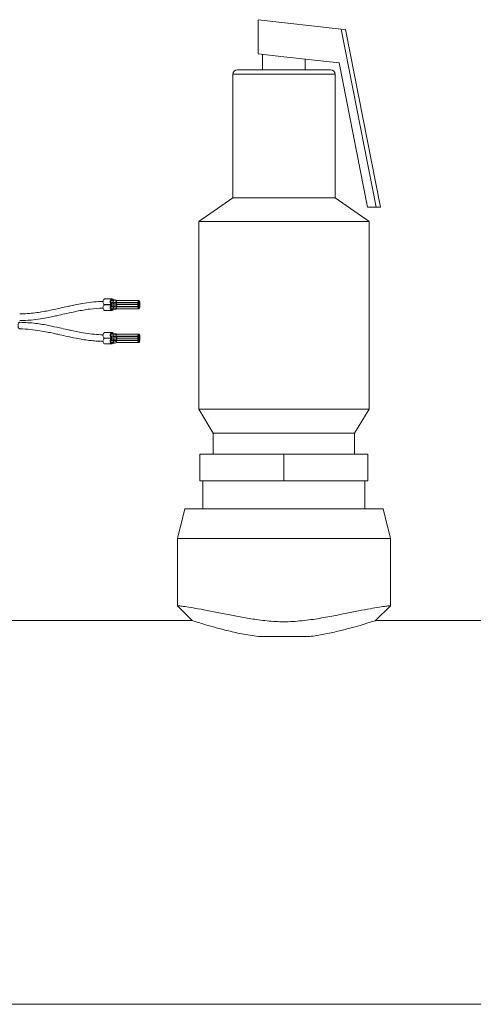
# Model space of a CAD drawing. Units: inches. Extents: x 0.6 to 16.4, y 0.4 to 10.6.
# Drawn here: x 8.2 to 8.4, y 4.7 to 5.2 of the extents above; entities that cross this region are included whole.
import ezdxf

# ---------------------------------------------------------------- set-up
doc = ezdxf.new("R2010")
doc.units = ezdxf.units.IN
doc.header["$MEASUREMENT"] = 0

msp = doc.modelspace()

# ---------------------------------------------------------------- linework, layer by layer
at = {"color": 7, "linetype": 'Continuous', "lineweight": 18}
for p, q in [((8.27707441751224, 5.194276471110181), (8.31945486924831, 5.189507163357328)), ((8.27707441751224, 5.176885166762355), (8.27707441751224, 5.194276471110181)), ((8.337309263366517, 5.098631417843504), (8.31945486924831, 5.189507163357328)), ((8.31945486924831, 5.189507163357328), (8.321720433638879, 5.189252206806137)), ((8.321720433638879, 5.189252206806138), (8.339524736341362, 5.098631417843504)), ((8.2902953886156, 5.175397337411781), (8.27707441751224, 5.176885166762355)), ((8.279425823398208, 5.176620549990645), (8.279425823398208, 5.168744695316447)), ((8.31854537069591, 5.172218209935919), (8.2902953886156, 5.175397337411781)), ((8.301164953832991, 5.168744695316447), (8.301164953832991, 5.174174124832919)), ((8.333002997210926, 5.098631417843504), (8.31854537069591, 5.172218209935919)), ((8.264208432093861, 5.166570782272969), (8.264208432093861, 5.103527304012099)), ((8.31638234513734, 5.166570782272969), (8.264208432093861, 5.166570782272969)), ((8.266382345497588, 5.168744695316447), (8.314208432093862, 5.168744695316447)), ((8.31638234513734, 5.103527304012099), (8.31638234513734, 5.166570782272969)), ((8.264208432093861, 5.103527304012099), (8.246817127746034, 5.091353390968621)), ((8.31638234513734, 5.103527304012099), (8.264208432093861, 5.103527304012099)), ((8.333773649485165, 5.091353390968621), (8.31638234513734, 5.103527304012099)), ((8.337309263366517, 5.098631417843504), (8.333002997210926, 5.098631417843504)), ((8.339524736341362, 5.098631417843504), (8.337309263366517, 5.098631417843504)), ((8.246817127746034, 5.091353390968621), (8.246817127746034, 4.995701217055577)), ((8.333773649485165, 5.091353390968621), (8.246817127746034, 5.091353390968621)), ((8.333773649485165, 4.995701217055577), (8.333773649485165, 5.091353390968621)), ((8.198751643778811, 5.051881634720761), (8.202457675119895, 5.051881634720761)), ((8.202543262247591, 5.051881634720761), (8.202457675119895, 5.051881634720761)), ((8.202457675119895, 5.051368111954584), (8.202543262247591, 5.051368111954584)), ((8.202543262247591, 5.051368111954584), (8.202543262247591, 5.051881634720761)), ((8.202543262247591, 5.051881634720761), (8.205152023126873, 5.051111350571498)), ((8.202543262247591, 5.051368111954584), (8.204756828541322, 5.050714516202309)), ((8.20474908174086, 5.05069132838988), (8.202826214506189, 5.051236222172578)), ((8.216270117150124, 5.051111350571498), (8.205152023126873, 5.051111350571498)), ((8.198340214784857, 5.048718298371926), (8.198341999255764, 5.049224520533044)), ((8.198687114329672, 5.048977355556343), (8.198687067583071, 5.048966000868259)), ((8.202402048177333, 5.048975932080963), (8.19869601683625, 5.048975932080963)), ((8.19869601683625, 5.048967412677231), (8.19869601683625, 5.048975932080963)), ((8.202402048177333, 5.048967412677231), (8.19869601683625, 5.048967412677231)), ((8.198751643778811, 5.046061710037434), (8.202457675119895, 5.046061710037434)), ((8.202019171578046, 5.050084305039145), (8.203185165705312, 5.050084305039145)), ((8.203185165705312, 5.047859039719049), (8.202019171578046, 5.047859039719049)), ((8.203626817026592, 5.049938806922063), (8.202055074326498, 5.049938806922063)), ((8.202055074326498, 5.048004537836132), (8.203626817026592, 5.048004537836132)), ((8.202457675119895, 5.049422042872658), (8.202457675119895, 5.049485195145274)), ((8.202457675119895, 5.04845814961292), (8.202457675119895, 5.048521301885536)), ((8.202543262247591, 5.04657523280361), (8.202457675119895, 5.04657523280361)), ((8.202543262247591, 5.046061710037434), (8.202457675119895, 5.046061710037434)), ((8.204756828541322, 5.047228828555888), (8.202543262247591, 5.04657523280361)), ((8.205152023126873, 5.046831994186697), (8.202543262247591, 5.046061710037433)), ((8.202543262247591, 5.046061710037434), (8.202543262247591, 5.04657523280361)), ((8.202731446491223, 5.046136574384242), (8.202543262247591, 5.046061710037434)), ((8.202826164980515, 5.046709565527856), (8.204748686521436, 5.047253199343651)), ((8.203185165705312, 5.050084305039145), (8.204638500360698, 5.050084305039145)), ((8.204638500360698, 5.047859039719049), (8.203185165705312, 5.047859039719049)), ((8.203926371973528, 5.049730893400448), (8.203926371973528, 5.048212451357747)), ((8.204638500360698, 5.050084305039145), (8.215756594383949, 5.050084305039146)), ((8.204638500360698, 5.050084305039145), (8.204638500360698, 5.049913130783753)), ((8.204638500360698, 5.049913130783753), (8.215756594383949, 5.049913130783753)), ((8.215756594383949, 5.048030213974442), (8.204638500360698, 5.048030213974442)), ((8.204638500360698, 5.048030213974442), (8.204638500360698, 5.047859039719049)), ((8.215756594383949, 5.047859039719049), (8.204638500360698, 5.047859039719049)), ((8.204946792404376, 5.048971672379098), (8.2050494075946, 5.049442400796877)), ((8.204946792404376, 5.048971672379098), (8.216064885315818, 5.048971672379098)), ((8.205049407765625, 5.048500943176769), (8.204946792404376, 5.048971672379098)), ((8.216064885315818, 5.048971672379098), (8.204946793145583, 5.048971672379098)), ((8.205152023126873, 5.046831994186697), (8.216270117150124, 5.046831994186697)), ((8.215756594383949, 5.050084305039146), (8.215756594383949, 5.049913130783753)), ((8.215756594383949, 5.050084305039145), (8.216013355767037, 5.050084305039146)), ((8.216013355767037, 5.049913130783753), (8.215756594383949, 5.049913130783753)), ((8.215756594383949, 5.047859039719049), (8.215756594383949, 5.048030213974442)), ((8.215756594383949, 5.048030213974442), (8.216013355767037, 5.048030213974442)), ((8.216013355767037, 5.047859039719049), (8.215756594383949, 5.047859039719049)), ((8.215819165117937, 5.049442401581426), (8.216167501788876, 5.049442401581426)), ((8.216167501788876, 5.048500943176769), (8.215819165117948, 5.048500943176769)), ((8.216270117150124, 5.050597827805322), (8.215825393389196, 5.050597827805322)), ((8.215825393389196, 5.047345516952873), (8.216270117150124, 5.047345516952873)), ((8.216013355767037, 5.050084305039146), (8.216013355767037, 5.049913130783753)), ((8.216526878533212, 5.050084305039145), (8.216013355767037, 5.050084305039145)), ((8.216013355767037, 5.048030213974442), (8.216013355767037, 5.047859039719049)), ((8.216526878533212, 5.047859039719049), (8.216013355767037, 5.047859039719049)), ((8.216064886427628, 5.048971672379098), (8.21616750161785, 5.049442400796877)), ((8.216167501788876, 5.048500943176769), (8.216064886598653, 5.04897167159455)), ((8.216526878533212, 5.050084305039145), (8.216526878533212, 5.047859039719049)), ((8.216526878533212, 5.050084305039145), (8.2167836399163, 5.050084305039145)), ((8.2167836399163, 5.047859039719049), (8.216526878533212, 5.047859039719049)), ((8.2167836399163, 5.047859039719049), (8.2167836399163, 5.050084305039145)), ((8.198340218554833, 5.031600873940818), (8.198342002377695, 5.032107094023505)), ((8.202393492950018, 5.031859920312637), (8.198687461608934, 5.031859920312637)), ((8.198687461608934, 5.031848573367161), (8.202393492950018, 5.031848573367161)), ((8.202457675119895, 5.034764209181563), (8.198751643778811, 5.034764209181563)), ((8.202019171578046, 5.032966879499947), (8.203185165705312, 5.032966879499947)), ((8.203185165705312, 5.030741614179851), (8.202019171578046, 5.030741614179851)), ((8.203626817026592, 5.032838498808403), (8.202050011672377, 5.032838498808403)), ((8.202050011672377, 5.030869994871395), (8.203626817026592, 5.030869994871395)), ((8.202457675119895, 5.034764209181563), (8.202543262247591, 5.034764209181563)), ((8.202457675119895, 5.034250686415386), (8.202543262247591, 5.034250686415386)), ((8.202457675119895, 5.032340288293664), (8.202457675119895, 5.032367769606075)), ((8.202457675119895, 5.031340724073722), (8.202457675119895, 5.031368205386133)), ((8.202543262247591, 5.034764209181563), (8.202543262247591, 5.034250686415386)), ((8.205152023126873, 5.033993925032298), (8.202543262247591, 5.034764209181563)), ((8.204756828541322, 5.033597090663109), (8.202543262247591, 5.034250686415386)), ((8.20474908188632, 5.033573903286074), (8.202826214808397, 5.034118797452183)), ((8.203185165705312, 5.032966879499947), (8.204638500360698, 5.032966879499947)), ((8.204638500360698, 5.030741614179851), (8.203185165705312, 5.030741614179851)), ((8.203926371973528, 5.031073337579762), (8.203926371973528, 5.032635156100036)), ((8.204638500360698, 5.032966879499947), (8.215756594383949, 5.032966879499947)), ((8.204638500360698, 5.032966879499947), (8.204638500360698, 5.032795705244554)), ((8.204638500360698, 5.032795705244554), (8.215756594383949, 5.032795705244554)), ((8.204638500360698, 5.030912788435243), (8.215756594383949, 5.030912788435243)), ((8.204638500360698, 5.030912788435243), (8.204638500360698, 5.030741614179851)), ((8.215756594383949, 5.030741614179851), (8.204638500360698, 5.030741614179851)), ((8.204946792404376, 5.031854246839899), (8.2050494075946, 5.032324975257677)), ((8.204946792404376, 5.031854246839899), (8.216064885315818, 5.031854246839899)), ((8.204946792404376, 5.031854246839899), (8.216064886427628, 5.031854246839899)), ((8.205049407765625, 5.031383517637571), (8.204946792404376, 5.031854246839899)), ((8.216270117150124, 5.033993925032298), (8.205152023126873, 5.033993925032298)), ((8.215756594383949, 5.032966879499947), (8.215756594383949, 5.032795705244554)), ((8.215756594383949, 5.032966879499947), (8.216013355767037, 5.032966879499947)), ((8.216013355767037, 5.032795705244554), (8.215756594383949, 5.032795705244554)), ((8.215756594383949, 5.030741614179851), (8.215756594383949, 5.030912788435243)), ((8.215756594383949, 5.030912788435243), (8.216013355767037, 5.030912788435243)), ((8.216013355767037, 5.030741614179851), (8.215756594383949, 5.030741614179851)), ((8.215819165117937, 5.032324976042228), (8.216167501788876, 5.032324976042228)), ((8.215823758542264, 5.031383517637571), (8.216167501418273, 5.031383517637571)), ((8.216270117150124, 5.033480402266123), (8.215825393389196, 5.033480402266123)), ((8.216013355767037, 5.032795705244554), (8.216013355767037, 5.032966879499947)), ((8.216013355767037, 5.032966879499947), (8.216526878533212, 5.032966879499947)), ((8.216013355767037, 5.030912788435243), (8.216013355767037, 5.030741614179851)), ((8.216526878533212, 5.030741614179851), (8.216013355767037, 5.030741614179851)), ((8.216064886427628, 5.031854246839899), (8.21616750161785, 5.032324975257677)), ((8.216167501788876, 5.031383517637571), (8.216064886598653, 5.031854246055349)), ((8.216526878533212, 5.032966879499947), (8.216526878533212, 5.030741614179851)), ((8.2167836399163, 5.032966879499947), (8.216526878533212, 5.032966879499947)), ((8.216526878533212, 5.030741614179851), (8.2167836399163, 5.030741614179851)), ((8.2167836399163, 5.030741614179851), (8.2167836399163, 5.032966879499947)), ((8.198751643778811, 5.028944284498236), (8.202457675119895, 5.028944284498236)), ((8.202543262247591, 5.029457807264412), (8.202457675119895, 5.029457807264412)), ((8.202457675119895, 5.028944284498236), (8.202543262247591, 5.028944284498236)), ((8.202543262247591, 5.029457807264412), (8.204756828541322, 5.030111403016687)), ((8.202543262247591, 5.028944284498236), (8.205152023126873, 5.029714568647498)), ((8.202543262247591, 5.029457807264412), (8.202543262247591, 5.028944284498236)), ((8.202731446491223, 5.029019148845044), (8.202543262247591, 5.028944284498236)), ((8.202826165340413, 5.029592139466469), (8.204748686621821, 5.030135773503975)), ((8.205152023126873, 5.029714568647498), (8.216270117150124, 5.029714568647499)), ((8.215825393389194, 5.030228091413675), (8.216270117150124, 5.030228091413675)), ((8.246817127746034, 4.995701217055577), (8.254208432093861, 4.9835273040121)), ((8.333773649485165, 4.995701217055577), (8.246817127746034, 4.995701217055577)), ((8.32638234513734, 4.9835273040121), (8.333773649485165, 4.995701217055577)), ((8.254208432093861, 4.9835273040121), (8.25420843209386, 4.972657738794708)), ((8.32638234513734, 4.9835273040121), (8.254208432093861, 4.9835273040121)), ((8.32638234513734, 4.972657738794708), (8.32638234513734, 4.9835273040121)), ((8.247469301659079, 4.959179477925143), (8.247469301659079, 4.972657738794708)), ((8.247469301659079, 4.972657738794708), (8.2902953886156, 4.972657738794708)), ((8.2902953886156, 4.959179477925143), (8.2902953886156, 4.972657738794708)), ((8.2902953886156, 4.972657738794708), (8.333121475572122, 4.972657738794708)), ((8.333121475572122, 4.959179477925143), (8.333121475572122, 4.972657738794708)), ((8.2902953886156, 4.959179477925143), (8.247469301659079, 4.959179477925143)), ((8.248991040789512, 4.959179477925143), (8.248991040789512, 4.944831651838186)), ((8.333121475572122, 4.959179477925143), (8.2902953886156, 4.959179477925143)), ((8.331599736441687, 4.944831651838186), (8.331599736441687, 4.959179477925143)), ((8.239728280865128, 4.944831651838186), (8.235947562528644, 4.92970877849225)), ((8.340862496366073, 4.944831651838186), (8.239728280865128, 4.944831651838186)), ((8.344643214702558, 4.92970877849225), (8.340862496366073, 4.944831651838186)), ((8.235947562528644, 4.92970877849225), (8.235947562528644, 4.895436566772023)), ((8.344643214702558, 4.92970877849225), (8.235947562528644, 4.92970877849225)), ((8.344643214702558, 4.89543566789947), (8.344643214702558, 4.92970877849225)), ((8.235947562528644, 4.895436566772023), (8.24350899920161, 4.887875130099056)), ((8.337081778029589, 4.887875130099056), (8.344637542379104, 4.895430894448571)), ((8.24350899920161, 4.887875130099056), (7.938382345137339, 4.887875130099056)), ((8.546506568739824, 4.887875130099056), (8.337081778029589, 4.887875130099056)), ((8.023773649485156, 4.692222956186012), (8.418012779919948, 4.692222956186012))]:
    msp.add_line(p, q, dxfattribs=at)
at = {"color": 7, "linetype": 'Continuous', "lineweight": 18, "flags": 128}
for points in [[(8.215756594383949, 5.050084305039146), (8.215795683976976, 5.050477338348662), (8.215907001719868, 5.050810535899659), (8.216073600495367, 5.051033171385443), (8.216270117150124, 5.051111350571498), (8.216466633804883, 5.051033171385443), (8.216633232580381, 5.050810535899659), (8.216744550323273, 5.050477338348662), (8.2167836399163, 5.050084305039145)], [(8.203926371973528, 5.048212451357747), (8.203751600131195, 5.048037292407448), (8.20355643534339, 5.048014836500341), (8.203372772832536, 5.048148753541022), (8.203230628036865, 5.048417157851), (8.203153231273307, 5.048776184882464), (8.203153231273307, 5.049167159875731), (8.203230628036865, 5.049526186907195), (8.203372772832536, 5.049794591217173), (8.20355643534339, 5.049928508257853), (8.203751600131195, 5.049906052350746), (8.203926371973528, 5.049730893400448)], [(8.2167836399163, 5.047859039719049), (8.216744550323273, 5.047466006409533), (8.216633232580381, 5.047132808858535), (8.216466633804883, 5.046910173372752), (8.216270117150124, 5.046831994186697), (8.216073600495367, 5.046910173372752), (8.215907001719868, 5.047132808858535), (8.215795683976976, 5.047466006409533), (8.215756594383949, 5.047859039719049)], [(8.216013355767037, 5.050084305039146), (8.216032900563551, 5.050280821693904), (8.216088559434997, 5.050447420469403), (8.216171858822745, 5.050558738212294), (8.216270117150124, 5.050597827805322), (8.216368375477504, 5.050558738212294), (8.216451674865253, 5.050447420469403), (8.216507333736699, 5.050280821693904), (8.216526878533212, 5.050084305039145)], [(8.216526878533212, 5.047859039719049), (8.216507333736699, 5.047662523064291), (8.216451674865253, 5.047495924288793), (8.216368375477504, 5.047384606545902), (8.216270117150124, 5.047345516952873), (8.216171858822745, 5.047384606545902), (8.216088559434997, 5.047495924288793), (8.216032900563551, 5.047662523064291), (8.216013355767037, 5.047859039719049)], [(8.203926371973528, 5.031073337579762), (8.203748490635776, 5.030900551884049), (8.203550962961463, 5.030881756952693), (8.203365683255326, 5.031019987556749), (8.203222568172993, 5.031292923942666), (8.203144726152631, 5.031656495747662), (8.203144726152631, 5.032051997932135), (8.203222568172993, 5.032415569737131), (8.203365683255326, 5.032688506123049), (8.203550962961463, 5.032826736727105), (8.203748490635776, 5.032807941795749), (8.203926371973528, 5.032635156100036)], [(8.2167836399163, 5.032966879499947), (8.216744550323273, 5.033359912809463), (8.216633232580381, 5.03369311036046), (8.216466633804883, 5.033915745846245), (8.216270117150124, 5.033993925032298), (8.216073600495367, 5.033915745846245), (8.215907001719868, 5.03369311036046), (8.215795683976976, 5.033359912809463), (8.215756594383949, 5.032966879499947)], [(8.215756594383949, 5.030741614179851), (8.215795683976976, 5.030348580870335), (8.215907001719868, 5.030015383319337), (8.216073600495367, 5.029792747833554), (8.216270117150124, 5.029714568647499), (8.216466633804883, 5.029792747833554), (8.216633232580381, 5.030015383319337), (8.216744550323273, 5.030348580870335), (8.2167836399163, 5.030741614179851)], [(8.216526878533212, 5.032966879499947), (8.216507333736699, 5.033163396154705), (8.216451674865253, 5.033329994930203), (8.216368375477504, 5.033441312673095), (8.216270117150124, 5.033480402266123), (8.216171858822745, 5.033441312673095), (8.216088559434997, 5.033329994930203), (8.216032900563551, 5.033163396154705), (8.216013355767037, 5.032966879499947)], [(8.216013355767037, 5.030741614179851), (8.216032900563551, 5.030545097525093), (8.216088559434997, 5.030378498749594), (8.216171858822745, 5.030267181006701), (8.216270117150124, 5.030228091413675), (8.216368375477504, 5.030267181006701), (8.216451674865253, 5.030378498749594), (8.216507333736699, 5.030545097525093), (8.216526878533212, 5.030741614179851)]]:
    msp.add_lwpolyline(points, dxfattribs=at)
at = {"color": 7, "linetype": 'Continuous', "lineweight": 18}
for centre, radius, start, end in [((8.26638234513734, 5.166570782272969), 0.002173913043478137, 90, 180), ((8.314208432093862, 5.166570782272969), 0.002173913043478137, 0, 90), ((8.199808320220809, 5.050358492334309), 0.001853787429151826, 124.7508880847897, 217.7099688866439), ((8.203384054823154, 5.0504105162705), 0.001738496145899487, 122.1990789383286, 235.6074414433409), ((8.203025895532127, 5.05042665354993), 0.001099644653774016, 121.1132235565492, 238.8867764434755), ((8.199808320220807, 5.047584852423886), 0.001853787429150084, 142.2900311133233, 235.2491119152407), ((8.198824613794443, 5.049534418022978), 0.0005737073520980816, 212.6860170607374, 256.1687570902642), ((8.198824613794448, 5.048408926735211), 0.0005737073521053925, 103.831242910105, 147.3139829391029), ((8.198752861091519, 5.049346509001704), 0.0003749113542462746, 259.9539371641881, 261.2791501271259), ((8.198752861090886, 5.048596835760092), 0.0003749113505904926, 98.72084986080156, 100.0460628366401), ((8.203384054823154, 5.047532828487694), 0.001738496145899068, 124.3925585566599, 237.8009210616566), ((8.203025895532127, 5.047516691208265), 0.001099644653774016, 121.1132235565253, 238.8867764434516), ((8.204187633585514, 5.048979805425198), 0.001785589609261608, 165.6603069547084, 180.1242874903317), ((8.204187633585526, 5.048963539332997), 0.001785589609273969, 179.8757125096985, 194.3396930452213), ((8.216664832589808, 5.049865861720508), 0.000653189417357517, 175.8500747037189, 220.4132564978009), ((8.216664832589808, 5.048077483037686), 0.0006531894173579247, 139.5867435021406, 184.1499252962819), ((8.199808320220809, 5.03324106679511), 0.001853787429151826, 124.7508880847897, 217.7099688866439), ((8.199808320220805, 5.030467426884687), 0.001853787429148661, 142.290031113268, 235.24911191527), ((8.198824613794445, 5.032416992483783), 0.000573707352101956, 212.6860170608655, 256.1687570901767), ((8.198824613794448, 5.031291501196011), 0.000573707352106255, 103.8312429100837, 147.3139829390283), ((8.200655943147291, 5.031854246839899), 0.00196848971425983, 179.8348650283778, 180.165134971623), ((8.203390872777891, 5.033290732734729), 0.001744130358735881, 122.3473299441276, 235.1207118682736), ((8.203390872777888, 5.03041776094507), 0.00174413035873398, 124.8792881316481, 237.6526700559718), ((8.203025895532127, 5.03330922801073), 0.001099644653774016, 121.1132235565253, 238.8867764434755), ((8.203025895532127, 5.030399265669067), 0.001099644653774016, 121.1132235565492, 238.8867764434755), ((8.204190400294122, 5.03186430645354), 0.001796912697247265, 164.6396614939341, 180.1398552150189), ((8.204190400294138, 5.03184418722626), 0.001796912697263314, 179.8601447850398, 195.3603385060137), ((8.205941454006252, 5.031007326561727), 0.001306378834727995, 139.586743502236, 184.1499252959705), ((8.217059548029495, 5.031007326561731), 0.001306378834718449, 139.5867435021318, 184.1499252961929), ((8.2166648325898, 5.032748436181307), 0.0006531894173488589, 175.8500747034294, 220.413256498128), ((8.216664832589798, 5.030960057498493), 0.0006531894173472082, 139.5867435018311, 184.1499252967381)]:
    msp.add_arc(centre, radius, start, end, dxfattribs=at)
for points, knots in [([(8.202543262247591, 5.051881634720761), (8.202665157491278, 5.051871087127886), (8.202811656988471, 5.051858410529472), (8.202926694347612, 5.051693821290276), (8.202946014607415, 5.051666178906219)], [0, 0, 0, 0, 0.832052300673086, 1, 1, 1, 1]), ([(8.205152023126873, 5.051111350571498), (8.205222142755305, 5.051107569576613), (8.205297919219632, 5.051103483553475), (8.205357529945768, 5.051021342441572), (8.2053619799831, 5.05101521047442)], [0, 0, 0, 0, 0.9253483790230435, 1, 1, 1, 1]), ([(8.198044028736309, 5.050609667009849), (8.196489806825015, 5.050557940919987), (8.193304603619007, 5.050451934109717), (8.188813860175818, 5.049812403462691), (8.18485154880244, 5.049103809533325), (8.181705666182813, 5.048452830547412), (8.178576999465122, 5.047770369875796), (8.174736947492637, 5.046904978827218), (8.169514387789652, 5.045784847845898), (8.16295324032402, 5.044568910349545), (8.158094454215584, 5.04434297527354), (8.155448700325644, 5.044219946888902)], [0, 0, 0, 0, 0.1077334540798604, 0.2207876113676924, 0.3135024255955885, 0.3860787453592728, 0.4428215113469207, 0.5352443821858061, 0.6594641264922375, 0.8145680645557666, 1, 1, 1, 1]), ([(8.155450636469503, 5.040831126744656), (8.15738402800141, 5.040892289602828), (8.160948551226731, 5.041005053326513), (8.165816146771437, 5.041686659791364), (8.169778015002112, 5.042398363492766), (8.172923776322738, 5.043048140744793), (8.176052312649004, 5.043728651629556), (8.179892657697449, 5.044590766970266), (8.18511572144257, 5.045705894116186), (8.191299345163285, 5.046870527233454), (8.195777699541924, 5.047087292218841), (8.198043096937944, 5.047196943843506)], [0, 0, 0, 0, 0.1340584504886488, 0.247158660018595, 0.3399104908462226, 0.412512091775477, 0.4692718804148088, 0.5617200557997005, 0.6859818262282699, 0.841152375846242, 1, 1, 1, 1]), ([(8.203441927088399, 5.047859039719049), (8.203432447802179, 5.047618733173484), (8.203417458974473, 5.047238755891993), (8.203302537687698, 5.046941565370235), (8.203260295318275, 5.046832325105341)], [0, 0, 0, 0, 0.6324234560094971, 1, 1, 1, 1]), ([(8.205152023126875, 5.046831994186697), (8.2052221425035, 5.046835776397415), (8.205297922831305, 5.046839863957541), (8.205357536538648, 5.046922010866397), (8.205361989808996, 5.046928147414682)], [0, 0, 0, 0, 0.925297879515197, 1, 1, 1, 1]), ([(8.155450699751814, 5.036608096413303), (8.155449936445764, 5.036607790763219), (8.155341100361056, 5.036564209609341), (8.155114420144995, 5.0367151246094), (8.154834018161266, 5.037067038773972), (8.154645122005427, 5.037637897533609), (8.154579062957886, 5.038301204085368), (8.15464520833291, 5.038968148882898), (8.154833672851325, 5.039528092905225), (8.155115715057272, 5.039920027773263), (8.155337511414093, 5.039970966316451), (8.155448409592504, 5.039996435588044)], [0, 0, 0, 0, 0.0008820823814723748, 0.1257718220837936, 0.2506615617860885, 0.375551301488419, 0.5004410411907233, 0.6253307808930276, 0.750220520595358, 0.8751102602976929, 1, 1, 1, 1]), ([(8.198053983175862, 5.033609308401169), (8.19656876131468, 5.033660943083098), (8.19350456638887, 5.033767471767125), (8.189170621474174, 5.034398995240212), (8.185327974026938, 5.035092291520038), (8.182261026885648, 5.035727730558818), (8.179154444658918, 5.036403907673788), (8.175270834770927, 5.037275368096388), (8.169947346007419, 5.038412593252471), (8.163207146182392, 5.039648063354394), (8.158193208433214, 5.039873985825873), (8.155448694981933, 5.039997650556658)], [0, 0, 0, 0, 0.1042325758670394, 0.2150445926114966, 0.306015638586929, 0.3767945317243974, 0.4331392282818664, 0.5267063584915325, 0.6520960167606467, 0.8095654135490598, 1, 1, 1, 1]), ([(8.155450627721716, 5.036608823726388), (8.157311785648037, 5.036547949800873), (8.160752094289489, 5.036435425716255), (8.165460445245007, 5.035764929347117), (8.169303082726772, 5.035069371562297), (8.1723700809031, 5.034433649507362), (8.175476595345321, 5.033755443277123), (8.179359803916876, 5.032879701568674), (8.184683418247404, 5.03174384650258), (8.19104589435419, 5.0305651295528), (8.195677818007736, 5.030350391586715), (8.198040724431, 5.030240846232057)], [0, 0, 0, 0, 0.1306074762121543, 0.2414249874747353, 0.3324015068487394, 0.4031885960508854, 0.4595424836865925, 0.5531276699680047, 0.6785329790149013, 0.8360084177615035, 1, 1, 1, 1]), ([(8.202543262247591, 5.034764209181563), (8.202665157461139, 5.034753661443161), (8.202811657530257, 5.034740984617221), (8.202926695330714, 5.034576394519881), (8.202946016061976, 5.034548751423208)], [0, 0, 0, 0, 0.8320488466812966, 1, 1, 1, 1]), ([(8.203441927088399, 5.030741614179851), (8.203432447793286, 5.030501307641654), (8.203417458941512, 5.030121330118163), (8.20330253756396, 5.029824139409672), (8.203260295112655, 5.029714898950676)], [0, 0, 0, 0, 0.632423033846753, 1, 1, 1, 1]), ([(8.20536198008175, 5.03389778480339), (8.205357530011957, 5.033903916816535), (8.205297919255893, 5.033986057986639), (8.205222142752778, 5.033990144025207), (8.205152023126875, 5.033993925032299)], [0, 0, 0, 0, 0.07465212800398466, 1, 1, 1, 1]), ([(8.205152023126873, 5.029714568647498), (8.205222142503164, 5.02971835085983), (8.205297922836106, 5.029722438421999), (8.205357536547416, 5.029804585338571), (8.205361989822064, 5.029810721892948)], [0, 0, 0, 0, 0.9252978123496342, 1, 1, 1, 1]), ([(8.344632772265518, 4.895435664562157), (8.34463624711028, 4.895435965441424), (8.344885663757287, 4.895457561887592), (8.343998742785091, 4.895391333270496), (8.341837643441117, 4.895150711378739), (8.338084386531213, 4.894613953303603), (8.333041046626505, 4.893745592574087), (8.326899059830035, 4.892562936613229), (8.31972597979896, 4.891113560777735), (8.311742300700471, 4.889550774953395), (8.30295959134052, 4.888103743361673), (8.293916379738645, 4.88719457925444), (8.284841123839481, 4.887325866302485), (8.276504521455596, 4.888283270723777), (8.268726431995436, 4.889583422346159), (8.261358824109013, 4.891013441140309), (8.2542510465462, 4.892451675942951), (8.24786852305123, 4.893688391605255), (8.242634140701798, 4.894593477338191), (8.238850456782504, 4.895141200409429), (8.236408084097473, 4.89540619507677), (8.23610256758265, 4.895426344088481), (8.235947562528644, 4.895436566772023)], [0, 0, 0, 0, 0.0007539574578925535, 0.05411739344743102, 0.1064807608646121, 0.1603903097549005, 0.2122732200025678, 0.2656504255709897, 0.3178200737656612, 0.3714082235791283, 0.4252486849832692, 0.4808298294896686, 0.5310087335877152, 0.5829913960327251, 0.629130487711301, 0.6762540840936596, 0.7297743506240376, 0.7848622214600357, 0.8379670321565715, 0.8926940358766863, 0.9455578799928219, 1, 1, 1, 1]), ([(8.277273047163899, 4.879722956186012), (8.27440728441851, 4.880164313481476), (8.268573327335297, 4.881062803603953), (8.26114825730378, 4.882802132515167), (8.254760600625051, 4.884492493222074), (8.249995415332384, 4.885882935663995), (8.246502661558994, 4.886945297535739), (8.244403144517776, 4.887597675764337), (8.243412951156538, 4.887904983541658), (8.24360139323853, 4.887846533298698), (8.24364101033786, 4.887834245018625)], [0, 0, 0, 0, 0.1577419834317554, 0.3211221735098244, 0.4659185818604457, 0.6145222209568946, 0.7315386188149509, 0.8516120397030359, 0.9688036743146551, 1, 1, 1, 1]), ([(8.336949766893339, 4.887834245018624), (8.336929148866691, 4.887827927909303), (8.336885153177766, 4.887814448172307), (8.335490974047863, 4.887380703005716), (8.333071956125952, 4.886633238134401), (8.329266302137615, 4.885486759530433), (8.324061212560139, 4.884004965098448), (8.31787453614258, 4.88242303151964), (8.310995758423504, 4.880884691455685), (8.305852116554208, 4.88010642522679), (8.303317730067302, 4.879722956186012)], [0, 0, 0, 0, 0.09049660554949092, 0.1931057988521988, 0.2982324193929971, 0.4359152793070527, 0.577573015103184, 0.7175871033549471, 0.8608488990539374, 1, 1, 1, 1]), ([(8.303317730067302, 4.879722956186012), (8.301823143507146, 4.879722956186012), (8.298797918152903, 4.879722956186012), (8.29395858357357, 4.879722956186012), (8.288965274527877, 4.879722956186012), (8.283267471089468, 4.879722956186012), (8.279488161677515, 4.879722956186012), (8.277273047163899, 4.879722956186012)], [0, 0, 0, 0, 0.1808578037709886, 0.3660782373307667, 0.5472106855604698, 0.7346128425332923, 1, 1, 1, 1])]:
    msp.add_open_spline(points, degree=3, knots=knots, dxfattribs=at)
for points in [[(8.202543262247591, 5.051368111954584), (8.2026273753791, 5.051348814317492), (8.202795601642118, 5.051310219043303), (8.20300777958017, 5.051013339704306), (8.203156219249669, 5.050588983828199), (8.203175516886764, 5.050252531302162), (8.203185165705312, 5.050084305039145)], [(8.205152023126873, 5.051111350571498), (8.205084732621666, 5.051095912461823), (8.204950151611254, 5.051065036242471), (8.20478040926081, 5.050827532771273), (8.20466165752521, 5.050488048070386), (8.204646219415535, 5.050218886049559), (8.204638500360698, 5.050084305039145)], [(8.203185165705312, 5.047859039719049), (8.203175516886764, 5.047690813456033), (8.203156219249669, 5.047354360929998), (8.20300777958017, 5.046930005053889), (8.202795601642118, 5.046633125714893), (8.2026273753791, 5.046594530440704), (8.202543262247591, 5.04657523280361)], [(8.204638500360698, 5.049913130783753), (8.20464266577069, 5.04981380382784), (8.204650996590674, 5.049615149916016), (8.204717096546611, 5.049343442718756), (8.204815211990933, 5.049113670970962), (8.204902932266405, 5.049019005243188), (8.20494679240414, 5.048971672379303)], [(8.204638500360698, 5.048030213974442), (8.204642665770693, 5.048129540930397), (8.204650996590685, 5.048328194842306), (8.204717096546679, 5.048599902039663), (8.204815211991079, 5.0488296737875), (8.204902932266611, 5.048924339515231), (8.204946792404376, 5.048971672379098)], [(8.204638500360698, 5.047859039719049), (8.204646219415535, 5.047724458708637), (8.204661657525211, 5.047455296687809), (8.20478040926081, 5.047115811986922), (8.204950151611254, 5.046878308515724), (8.205084732621666, 5.046847432296373), (8.205152023126873, 5.046831994186697)], [(8.216064886427393, 5.048971672379303), (8.216021026289656, 5.049019005243188), (8.215933306014184, 5.04911367097096), (8.215835190569862, 5.049343442718756), (8.215769090613964, 5.04961514991586), (8.215760759793952, 5.049813803827504), (8.215756594383949, 5.049913130783239)], [(8.215756594383949, 5.048030213974442), (8.215760759793945, 5.048129540930397), (8.215769090613936, 5.048328194842306), (8.21583519056993, 5.048599902039664), (8.21593330601433, 5.048829673787498), (8.216021026289862, 5.048924339515231), (8.216064886427628, 5.048971672379098)], [(8.202543262247591, 5.034250686415386), (8.2026273753791, 5.034231388778292), (8.202795601642118, 5.034192793504103), (8.203007779580172, 5.033895914165107), (8.203156219249669, 5.033471558288998), (8.203175516886764, 5.033135105762963), (8.203185165705312, 5.032966879499947)], [(8.203185165705312, 5.030741614179851), (8.203175516886764, 5.030573387916833), (8.203156219249669, 5.030236935390798), (8.203007779580172, 5.029812579514691), (8.202795601642118, 5.029515700175693), (8.202627375379098, 5.029477104901504), (8.202543262247591, 5.029457807264412)], [(8.205152023126873, 5.033993925032298), (8.205084732621666, 5.033978486922623), (8.204950151611254, 5.033947610703272), (8.20478040926081, 5.033710107232075), (8.20466165752521, 5.033370622531187), (8.204646219415535, 5.033101460510359), (8.204638500360698, 5.032966879499947)], [(8.204638500360698, 5.032795705244554), (8.20464266577069, 5.032696378288643), (8.204650996590674, 5.032497724376817), (8.204717096546611, 5.032226017179557), (8.204815211990933, 5.031996245431761), (8.204902932266405, 5.031901579703991), (8.20494679240414, 5.031854246840105)], [(8.204638500360698, 5.030741614179851), (8.204646219415535, 5.030607033169437), (8.204661657525211, 5.030337871148609), (8.20478040926081, 5.029998386447723), (8.204950151611254, 5.029760882976526), (8.205084732621666, 5.029730006757173), (8.205152023126873, 5.029714568647498)], [(8.216064886427393, 5.031854246840105), (8.216021026289656, 5.031901579703991), (8.215933306014184, 5.031996245431762), (8.215835190569862, 5.032226017179557), (8.215769090613964, 5.032497724376661), (8.215760759793952, 5.032696378288304), (8.215756594383949, 5.03279570524404)]]:
    msp.add_open_spline(points, degree=3, dxfattribs=at)

doc.saveas('drawing.dxf')
